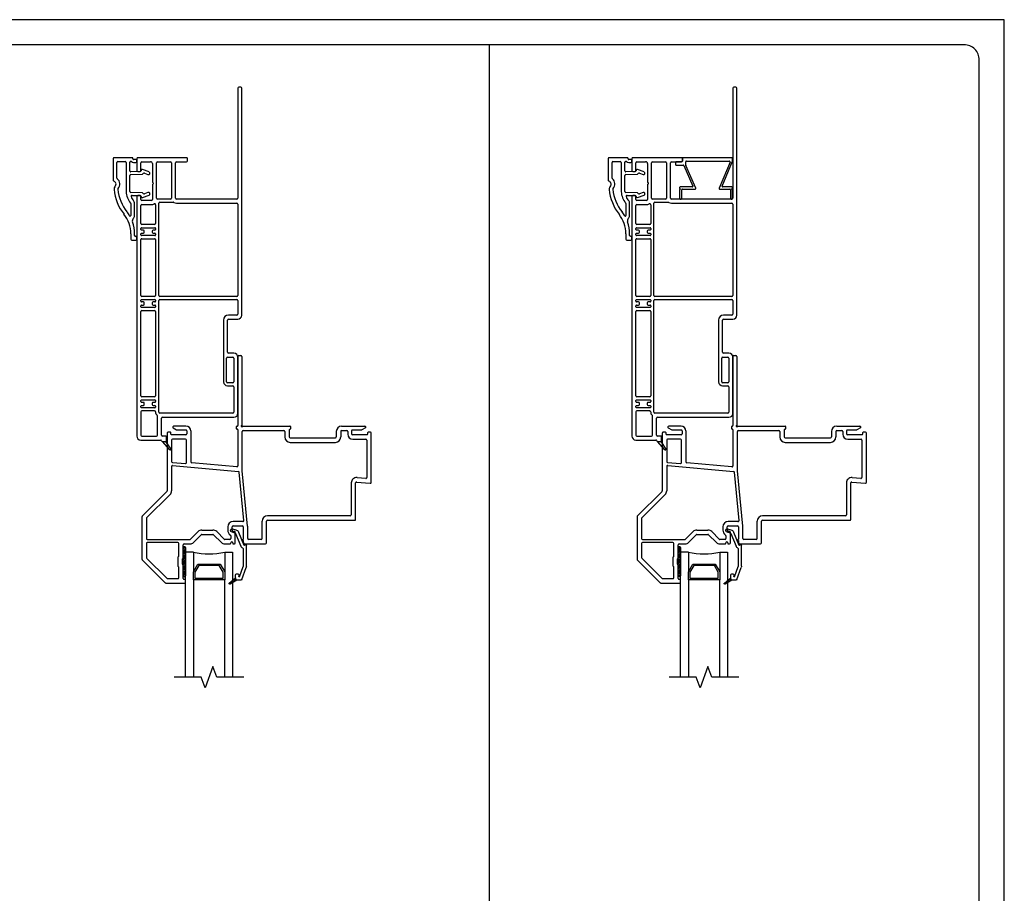
# Model space of a CAD drawing. Units: inches. Extents: x -27 to 201, y 96 to 198.
# Drawn here: x 89 to 105, y 119 to 133 of the extents above; entities that cross this region are included whole.
import ezdxf

# ---------------------------------------------------------------- set-up
doc = ezdxf.new("R2010")
doc.units = ezdxf.units.IN
doc.header["$MEASUREMENT"] = 0
doc.layers.get('0').update_dxf_attribs({"color": 251})
for name, color, linetype in [('Breakline', 251, 'Continuous'), ('Exterior Casing', 251, 'Continuous'), ('Frame', 251, 'Continuous'), ('Glass', 3, 'Continuous'), ('Unknown', 7, 'Continuous')]:
    doc.layers.add(name, color=color, linetype=linetype)
doc.layers.add('Defpoint (Model)', color=7, linetype='Continuous', plot=False)
doc.styles.add('ROMAND', font='romand')

# ---------------------------------------------------------------- blocks, each defined once
blk = doc.blocks.new('Title block Model-flat-3')
at = {"layer": 'Defpoint (Model)'}
blk.add_lwpolyline([(0, -36.4), (32, -36.4), (32, 0), (0, 0)], close=True, dxfattribs=at)
blk.add_lwpolyline([(31.36, -36, 0.414214), (31.6, -35.76), (31.6, -0.64, 0.414214), (31.36, -0.4), (0.64, -0.4, 0.414214), (0.4, -0.64), (0.4, -35.76, 0.414214), (0.64, -36)], format="xyb", close=True, dxfattribs=at)
at = {"layer": 'Defpoint (Model)', "style": 'ROMAND'}
blk.add_attdef('DWG_NO.', (-0.196, 0.607), '', height=1.5, dxfattribs=at)
blk = doc.blocks.new('Title block Model_L4-flat-1')
blk.add_line((23.8, 13.937), (23.8, 36))
blk.add_blockref('Title block Model-flat-3', (0, 36.4))
blk = doc.blocks.new('HeadJChannelFillerBandedCasing-flat-1')
at = {"layer": 'Unknown', "color": 251}
for p, q in [((0.0275, 0.649999), (0.0275, 0.604999)), ((0.8175, 0.659999), (0.0375, 0.659999)), ((0.8275, 0.609501), (0.8275, 0.649999)), ((-0.081312, 0.584999), (-0.081312, 0.549999)), ((0.0175, 0.594999), (-0.071312, 0.594999)), ((-0.071312, 0.539999), (0.042136, 0.539999)), ((0.051304, 0.533992), (0.19285, 0.208992)), ((0.0825, 0.542081), (0.0825, 0.594999)), ((0.241906, 0.173992), (0.083332, 0.538089)), ((0.0925, 0.604999), (0.777552, 0.604999)), ((0.786795, 0.591182), (0.614455, 0.173816)), ((0.662868, 0.208816), (0.826743, 0.605684)), ((-0.0175, 0.184999), (-0.0175, 0.175352)), ((-0.013047, 0.16703), (-0.0025, 0.159999)), ((-0.0025, 0.159999), (-0.013047, 0.152967)), ((0.183682, 0.194999), (-0.0075, 0.194999)), ((0.0275, 0.159999), (0.232738, 0.159999)), ((0.623698, 0.159999), (0.7825, 0.159999)), ((0.8175, 0.194999), (0.672111, 0.194999)), ((0.8125, 0.159999), (0.823047, 0.16703)), ((0.823047, 0.152967), (0.8125, 0.159999)), ((0.8275, 0.175352), (0.8275, 0.184999)), ((-0.0175, 0.144647), (-0.0175, 0.01)), ((-0.0075, 0), (0.0075, 0)), ((0.0175, 0.01), (0.0175, 0.149999)), ((0.7925, 0.149999), (0.7925, 0.01)), ((0.8025, 0), (0.8175, 0)), ((0.8275, 0.01), (0.8275, 0.144647))]:
    blk.add_line(p, q, dxfattribs=at)
for centre, start, end in [((0.0375, 0.649999), 90, 180), ((0.8175, 0.649999), 0, 90), ((-0.071312, 0.584999), 90, 180), ((-0.071312, 0.549999), 180, 270), ((0.0175, 0.604999), 270, 0), ((0.042136, 0.529998), 23.5343933, 90), ((0.0925, 0.594999), 90, 180), ((0.0925, 0.542081), 180, 203.5343933), ((0.777552, 0.594999), 337.5632324, 90), ((0.8175, 0.609501), 337.5632324, 0), ((-0.0075, 0.184999), 90, 180), ((-0.0075, 0.175352), 180, 236.3099365), ((0.0275, 0.149999), 90, 180), ((0.183682, 0.205), 270, 23.5343933), ((0.232738, 0.17), 270, 23.5343933), ((0.623698, 0.17), 157.5632172, 270), ((0.672111, 0.205), 157.5632172, 270), ((0.7825, 0.149999), 0, 90), ((0.8175, 0.184999), 0, 90), ((0.8175, 0.175352), 303.6900635, 0), ((-0.0075, 0.144647), 123.6900711, 180), ((-0.0075, 0.01), 180, 270), ((0.0075, 0.01), 270, 0), ((0.8025, 0.01), 180, 270), ((0.8175, 0.01), 270, 0), ((0.8175, 0.144647), 0, 56.3099327)]:
    blk.add_arc(centre, 0.01, start, end, dxfattribs=at)
blk = doc.blocks.new('HeadBandedCasingHead-flat-1')
at = {"layer": 'Exterior Casing'}
for p, q in [((0.062, 5.245), (0.062, 3.49)), ((0.112, 5.26), (0.077, 5.26)), ((0.127, 1.627), (0.127, 5.245)), ((-1.921, 4.12), (-1.921, 3.773)), ((-1.621, 4.135), (-1.906, 4.135)), ((-1.606, 4.115), (-1.606, 4.12)), ((-1.561, 4.105), (-1.596, 4.105)), ((-1.546, 4.12), (-1.546, 3.93)), ((-1.546, 4.075), (-1.546, 4.09)), ((-0.753, 4.135), (-1.531, 4.135)), ((-0.738, 4.085), (-0.738, 4.12)), ((-1.861, 3.809), (-1.861, 4.06)), ((-1.846, 4.075), (-1.73, 4.075)), ((-1.715, 4.06), (-1.715, 3.592)), ((-1.655, 3.926), (-1.655, 4.065)), ((-1.645, 4.075), (-1.638, 4.075)), ((-1.596, 4.06), (-1.561, 4.06)), ((-1.481, 3.93), (-1.481, 4.055)), ((-1.476, 3.938), (-1.478, 3.928)), ((-1.466, 4.07), (-1.326, 4.07)), ((-1.35, 3.908), (-1.456, 3.948)), ((-1.296, 4.04), (-1.296, 3.751)), ((-1.231, 3.49), (-1.231, 4.055)), ((-1.216, 4.07), (-1.008, 4.07)), ((-0.993, 4.055), (-0.993, 3.49)), ((-0.928, 3.49), (-0.928, 4.055)), ((-0.913, 4.07), (-0.753, 4.07)), ((-1.655, 3.595), (-1.655, 3.851)), ((-1.641, 3.866), (-1.456, 3.873)), ((-1.492, 3.917), (-1.64, 3.911)), ((-1.531, 3.915), (-1.496, 3.915)), ((-1.424, 3.888), (-1.367, 3.865)), ((-1.296, 3.699), (-1.296, 3.467)), ((-1.456, 3.574), (-1.641, 3.581)), ((-1.622, 3.535), (-1.492, 3.53)), ((-1.546, 3.517), (-1.546, -0.3)), ((-1.496, 3.532), (-1.531, 3.532)), ((-1.481, 3.467), (-1.481, 3.517)), ((-1.478, 3.519), (-1.476, 3.509)), ((-1.311, 3.452), (-1.466, 3.452)), ((-1.456, 3.499), (-1.35, 3.539)), ((-1.367, 3.582), (-1.424, 3.559)), ((-1.008, 3.475), (-1.216, 3.475)), ((0.047, 3.475), (-0.913, 3.475)), ((-1.641, 3.404), (-1.641, 3.214)), ((-1.581, 3.214), (-1.581, 3.404)), ((-1.481, 3.084), (-1.481, 3.372)), ((-1.466, 3.387), (-1.311, 3.387)), ((-1.246, 3.386), (-1.246, 3.084)), ((-1.196, 1.939), (-1.196, 3.41)), ((-1.181, 3.425), (-0.964, 3.425)), ((-0.913, 3.41), (0.047, 3.41)), ((0.062, 3.395), (0.062, 1.939)), ((-1.481, 2.992), (-1.481, 3.009)), ((-1.471, 3.019), (-1.256, 3.019)), ((-1.441, 2.982), (-1.471, 2.982)), ((-1.261, 3.069), (-1.466, 3.069)), ((-1.256, 2.982), (-1.286, 2.982)), ((-1.246, 3.009), (-1.246, 2.992)), ((-1.641, 2.923), (-1.641, 2.838)), ((-1.626, 2.823), (-1.561, 2.823)), ((-1.581, 2.898), (-1.581, 2.923)), ((-1.561, 2.882), (-1.566, 2.882)), ((-1.546, 2.838), (-1.546, 2.868)), ((-1.481, 2.904), (-1.481, 2.922)), ((-1.481, 1.939), (-1.481, 2.829)), ((-1.471, 2.932), (-1.441, 2.932)), ((-1.256, 2.894), (-1.471, 2.894)), ((-1.466, 2.844), (-1.261, 2.844)), ((-1.426, 2.947), (-1.426, 2.967)), ((-1.301, 2.967), (-1.301, 2.947)), ((-1.286, 2.932), (-1.256, 2.932)), ((-1.246, 2.922), (-1.246, 2.904)), ((-1.246, 2.829), (-1.246, 1.939)), ((-1.261, 1.924), (-1.466, 1.924)), ((0.047, 1.924), (-1.181, 1.924)), ((-1.481, 1.847), (-1.481, 1.864)), ((-1.481, 1.759), (-1.481, 1.777)), ((-1.471, 1.874), (-1.256, 1.874)), ((-1.441, 1.837), (-1.471, 1.837)), ((-1.471, 1.787), (-1.441, 1.787)), ((-1.256, 1.749), (-1.471, 1.749)), ((-1.426, 1.802), (-1.426, 1.822)), ((-1.301, 1.822), (-1.301, 1.802)), ((-1.256, 1.837), (-1.286, 1.837)), ((-1.286, 1.787), (-1.256, 1.787)), ((-1.246, 1.864), (-1.246, 1.847)), ((-1.246, 1.777), (-1.246, 1.759)), ((-1.196, 0.08), (-1.196, 1.859)), ((-1.181, 1.874), (0.047, 1.874)), ((0.062, 1.859), (0.062, 1.643)), ((-1.481, 0.34), (-1.481, 1.684)), ((-1.466, 1.699), (-1.261, 1.699)), ((-1.246, 1.684), (-1.246, 0.34)), ((0.047, 1.627), (-0.085, 1.627)), ((-0.165, 1.547), (-0.165, 0.565)), ((-0.1, 1.035), (-0.1, 1.547)), ((-0.085, 1.562), (0.062, 1.562)), ((-0.1, 0.955), (-0.015, 0.955)), ((0, 1.02), (-0.085, 1.02)), ((0.065, 0.065), (0.065, 0.955)), ((-0.115, 0.565), (-0.115, 0.94)), ((0, 0.94), (0, 0.565)), ((-0.015, 0.55), (-0.1, 0.55)), ((-0.1, 0.5), (-0.015, 0.5)), ((0, 0.485), (0, 0.08)), ((-1.261, 0.325), (-1.466, 0.325)), ((-1.481, 0.248), (-1.481, 0.265)), ((-1.481, 0.16), (-1.481, 0.177)), ((-1.471, 0.275), (-1.256, 0.275)), ((-1.441, 0.237), (-1.471, 0.237)), ((-1.471, 0.188), (-1.441, 0.188)), ((-1.426, 0.203), (-1.426, 0.222)), ((-1.301, 0.222), (-1.301, 0.203)), ((-1.256, 0.237), (-1.286, 0.237)), ((-1.286, 0.188), (-1.256, 0.188)), ((-1.246, 0.265), (-1.246, 0.248)), ((-1.246, 0.177), (-1.246, 0.16)), ((-1.481, 0.085), (-1.481, -0.285)), ((-1.256, 0.15), (-1.471, 0.15)), ((-1.261, 0.1), (-1.466, 0.1)), ((-1.218, -0.285), (-1.218, 0.02)), ((-0.015, 0.065), (-1.181, 0.065)), ((-1.138, 0), (0, 0)), ((-1.153, -0.285), (-1.153, -0.015)), ((-1.466, -0.3), (-1.233, -0.3)), ((-1.086, -0.3), (-1.138, -0.3)), ((-1.481, -0.365), (-1.164, -0.365)), ((-1.136, -0.385), (-1.086, -0.385)), ((-1.136, -0.385), (-1.086, -0.385)), ((-1.02, -0.519), (-1.136, -0.385)), ((-1.086, -0.385), (-1.003, -0.507)), ((-1.071, -0.37), (-1.071, -0.315))]:
    blk.add_line(p, q, dxfattribs=at)
for centre, radius, start, end in [((0.077, 5.245), 0.015, 90, 180), ((0.112, 5.245), 0.015, 0, 90), ((-1.906, 4.12), 0.015, 90, 180), ((-1.621, 4.12), 0.015, 0, 90), ((-1.596, 4.115), 0.01, 180, 270), ((-1.561, 4.09), 0.015, 0, 90), ((-1.531, 4.12), 0.015, 90, 180), ((-0.753, 4.12), 0.015, 0, 90), ((-0.753, 4.085), 0.015, 270, 0), ((-1.846, 4.06), 0.015, 90, 180), ((-1.73, 4.06), 0.015, 0, 90), ((-1.645, 4.065), 0.01, 90, 180), ((-1.64, 3.926), 0.015, 180, 272), ((-1.638, 4.065), 0.01, 50.2849, 90), ((-1.596, 4.115), 0.055, 230.2849, 270), ((-1.561, 4.075), 0.015, 270, 0), ((-1.531, 3.93), 0.015, 180, 270), ((-1.496, 3.93), 0.015, 270, 0), ((-1.493, 3.932), 0.015, 272, 346), ((-1.466, 4.055), 0.015, 90, 180), ((-1.461, 3.934), 0.015, 69, 166), ((-1.326, 4.04), 0.03, 0, 90), ((-1.216, 4.055), 0.015, 90, 180), ((-1.008, 4.055), 0.015, 0, 90), ((-0.913, 4.055), 0.015, 90, 180), ((-1.906, 3.773), 0.015, 180, 255.5225), ((-1.846, 3.809), 0.015, 180, 231.3178), ((-1.921, 3.715), 0.105, 317.0169, 51.3178), ((-1.64, 3.851), 0.015, 92, 180), ((-1.456, 3.888), 0.015, 272, 331.8383), ((-1.43, 3.874), 0.015, 69, 151.8383), ((-1.358, 3.886), 0.0225, 249, 69), ((-1.921, 3.715), 0.045, 317.0169, 75.5225), ((-1.833, 3.633), 0.075, 137.0169, 185.645), ((-1.161, 3.7), 0.75, 185.645, 218.4077), ((-1.833, 3.633), 0.015, 137.0169, 185.645), ((-1.161, 3.7), 0.69, 185.645, 218.4077), ((-1.281, 3.751), 0.015, 180, 240), ((-1.281, 3.699), 0.015, 120, 180), ((-1.296, 3.725), 0.015, 300, 60), ((-1.401, 3.613), 0.315, 183.7386, 219.4006), ((-1.64, 3.596), 0.015, 184.1553, 268), ((-1.622, 3.52), 0.015, 88, 202.8172), ((-1.401, 3.613), 0.255, 202.8172, 219.4006), ((-1.656, 3.404), 0.075, 0, 39.4006), ((-1.531, 3.517), 0.015, 90, 180), ((-1.496, 3.517), 0.015, 0, 90), ((-1.493, 3.515), 0.015, 14, 88), ((-1.466, 3.467), 0.015, 180, 270), ((-1.461, 3.513), 0.015, 194, 291), ((-1.456, 3.559), 0.015, 28.1617, 88), ((-1.43, 3.573), 0.015, 208.1617, 291), ((-1.358, 3.56), 0.0225, 291, 111), ((-1.311, 3.467), 0.015, 270, 0), ((-1.216, 3.49), 0.015, 180, 270), ((-1.008, 3.49), 0.015, 270, 0), ((-0.913, 3.49), 0.015, 180, 270), ((0.047, 3.49), 0.015, 270, 0), ((-1.656, 3.404), 0.015, 0, 39.4006), ((-1.466, 3.372), 0.015, 90, 180), ((-1.311, 3.467), 0.08, 270, 301.7478), ((-1.261, 3.386), 0.015, 0, 121.7478), ((-1.181, 3.41), 0.015, 90, 180), ((-0.964, 3.41), 0.015, 57.3631, 90), ((-0.913, 3.49), 0.08, 237.3631, 270), ((0.047, 3.395), 0.015, 0, 90), ((-2.141, 2.923), 0.5, 0, 38.4077), ((-2.141, 2.923), 0.56, 30.7228, 38.4076), ((-1.651, 3.214), 0.01, 210.7228, 0), ((-1.567, 3.129), 0.05, 134.5955, 199.7126), ((-1.651, 3.214), 0.07, 314.5955, 0), ((-2.141, 2.923), 0.56, 0, 19.7126), ((-1.466, 3.084), 0.015, 180, 270), ((-1.471, 3.009), 0.01, 90, 180), ((-1.471, 2.992), 0.01, 180, 270), ((-1.441, 2.967), 0.015, 0, 90), ((-1.286, 2.967), 0.015, 90, 180), ((-1.261, 3.084), 0.015, 270, 0), ((-1.256, 3.009), 0.01, 0, 90), ((-1.256, 2.992), 0.01, 270, 0), ((-1.626, 2.838), 0.015, 180, 270), ((-1.566, 2.898), 0.015, 180, 270), ((-1.561, 2.868), 0.015, 0, 90), ((-1.561, 2.838), 0.015, 270, 0), ((-1.471, 2.922), 0.01, 90, 180), ((-1.471, 2.904), 0.01, 180, 270), ((-1.466, 2.829), 0.015, 90, 180), ((-1.441, 2.947), 0.015, 270, 0), ((-1.286, 2.947), 0.015, 180, 270), ((-1.261, 2.829), 0.015, 0, 90), ((-1.256, 2.922), 0.01, 0, 90), ((-1.256, 2.904), 0.01, 270, 0), ((-1.466, 1.939), 0.015, 180, 270), ((-1.261, 1.939), 0.015, 270, 0), ((-1.181, 1.939), 0.015, 180, 270), ((0.047, 1.939), 0.015, 270, 0), ((-1.471, 1.864), 0.01, 90, 180), ((-1.471, 1.847), 0.01, 180, 270), ((-1.471, 1.777), 0.01, 90, 180), ((-1.471, 1.759), 0.01, 180, 270), ((-1.441, 1.822), 0.015, 0, 90), ((-1.441, 1.802), 0.015, 270, 0), ((-1.286, 1.822), 0.015, 90, 180), ((-1.286, 1.802), 0.015, 180, 270), ((-1.256, 1.864), 0.01, 0, 90), ((-1.256, 1.847), 0.01, 270, 0), ((-1.256, 1.777), 0.01, 0, 90), ((-1.256, 1.759), 0.01, 270, 0), ((-1.181, 1.859), 0.015, 90, 180), ((0.047, 1.859), 0.015, 0, 90), ((-1.466, 1.684), 0.015, 90, 180), ((-1.261, 1.684), 0.015, 0, 90), ((-0.085, 1.547), 0.08, 90, 180), ((0.047, 1.643), 0.015, 270, 0), ((0.062, 1.627), 0.065, 270, 0), ((-0.085, 1.547), 0.015, 90, 180), ((-0.1, 0.94), 0.015, 90, 180), ((-0.085, 1.035), 0.015, 180, 270), ((-0.015, 0.94), 0.015, 0, 90), ((0, 0.955), 0.065, 0, 90), ((-0.1, 0.565), 0.065, 180, 270), ((-0.1, 0.565), 0.015, 180, 270), ((-0.015, 0.565), 0.015, 270, 0), ((-0.015, 0.485), 0.015, 0, 90), ((-1.466, 0.34), 0.015, 180, 270), ((-1.261, 0.34), 0.015, 270, 0), ((-1.471, 0.265), 0.01, 90, 180), ((-1.471, 0.248), 0.01, 180, 270), ((-1.471, 0.177), 0.01, 90, 180), ((-1.471, 0.16), 0.01, 180, 270), ((-1.441, 0.222), 0.015, 0, 90), ((-1.441, 0.203), 0.015, 270, 0), ((-1.286, 0.222), 0.015, 90, 180), ((-1.286, 0.203), 0.015, 180, 270), ((-1.256, 0.265), 0.01, 0, 90), ((-1.256, 0.248), 0.01, 270, 0), ((-1.256, 0.177), 0.01, 0, 90), ((-1.256, 0.16), 0.01, 270, 0), ((-1.466, 0.085), 0.015, 90, 180), ((-1.261, 0.085), 0.015, 356.4167, 90), ((-1.181, 0.08), 0.065, 176.4167, 229.0098), ((-1.233, 0.02), 0.015, 0, 49.0098), ((-1.181, 0.08), 0.015, 180, 270), ((-0.015, 0.08), 0.015, 270, 0), ((0, 0.065), 0.065, 270, 0), ((-1.138, -0.015), 0.015, 90, 180), ((-1.481, -0.3), 0.065, 180, 270), ((-1.466, -0.285), 0.015, 180, 270), ((-1.233, -0.285), 0.015, 270, 0), ((-1.138, -0.285), 0.015, 180, 270), ((-1.086, -0.315), 0.015, 0, 90), ((-1.164, -0.38), 0.015, 19.4712, 90), ((-1.136, -0.37), 0.015, 199.4712, 270), ((-1.086, -0.37), 0.015, 270, 0), ((-1.012, -0.512), 0.01, 220, 30.107)]:
    blk.add_arc(centre, radius, start, end, dxfattribs=at)
blk = doc.blocks.new('HeadBandedCasingHead-flat-8')
at = {"layer": 'Exterior Casing'}
for p, q in [((0.062, 5.245), (0.062, 3.49)), ((0.112, 5.26), (0.077, 5.26)), ((0.127, 1.627), (0.127, 5.245)), ((-1.921, 4.12), (-1.921, 3.773)), ((-1.621, 4.135), (-1.906, 4.135)), ((-1.606, 4.115), (-1.606, 4.12)), ((-1.561, 4.105), (-1.596, 4.105)), ((-1.546, 4.12), (-1.546, 3.93)), ((-1.546, 4.075), (-1.546, 4.09)), ((-0.753, 4.135), (-1.531, 4.135)), ((-0.738, 4.085), (-0.738, 4.12)), ((-1.861, 3.809), (-1.861, 4.06)), ((-1.846, 4.075), (-1.73, 4.075)), ((-1.715, 4.06), (-1.715, 3.592)), ((-1.655, 3.926), (-1.655, 4.065)), ((-1.645, 4.075), (-1.638, 4.075)), ((-1.596, 4.06), (-1.561, 4.06)), ((-1.481, 3.93), (-1.481, 4.055)), ((-1.476, 3.938), (-1.478, 3.928)), ((-1.466, 4.07), (-1.326, 4.07)), ((-1.35, 3.908), (-1.456, 3.948)), ((-1.296, 4.04), (-1.296, 3.751)), ((-1.231, 3.49), (-1.231, 4.055)), ((-1.216, 4.07), (-1.008, 4.07)), ((-0.993, 4.055), (-0.993, 3.49)), ((-0.928, 3.49), (-0.928, 4.055)), ((-0.913, 4.07), (-0.753, 4.07)), ((-1.655, 3.595), (-1.655, 3.851)), ((-1.641, 3.866), (-1.456, 3.873)), ((-1.492, 3.917), (-1.64, 3.911)), ((-1.531, 3.915), (-1.496, 3.915)), ((-1.424, 3.888), (-1.367, 3.865)), ((-1.296, 3.699), (-1.296, 3.467)), ((-1.456, 3.574), (-1.641, 3.581)), ((-1.622, 3.535), (-1.492, 3.53)), ((-1.546, 3.517), (-1.546, -0.3)), ((-1.496, 3.532), (-1.531, 3.532)), ((-1.481, 3.467), (-1.481, 3.517)), ((-1.478, 3.519), (-1.476, 3.509)), ((-1.311, 3.452), (-1.466, 3.452)), ((-1.456, 3.499), (-1.35, 3.539)), ((-1.367, 3.582), (-1.424, 3.559)), ((-1.008, 3.475), (-1.216, 3.475)), ((0.047, 3.475), (-0.913, 3.475)), ((-1.641, 3.404), (-1.641, 3.214)), ((-1.581, 3.214), (-1.581, 3.404)), ((-1.481, 3.084), (-1.481, 3.372)), ((-1.466, 3.387), (-1.311, 3.387)), ((-1.246, 3.386), (-1.246, 3.084)), ((-1.196, 1.939), (-1.196, 3.41)), ((-1.181, 3.425), (-0.964, 3.425)), ((-0.913, 3.41), (0.047, 3.41)), ((0.062, 3.395), (0.062, 1.939)), ((-1.481, 2.992), (-1.481, 3.009)), ((-1.471, 3.019), (-1.256, 3.019)), ((-1.441, 2.982), (-1.471, 2.982)), ((-1.261, 3.069), (-1.466, 3.069)), ((-1.256, 2.982), (-1.286, 2.982)), ((-1.246, 3.009), (-1.246, 2.992)), ((-1.641, 2.923), (-1.641, 2.837)), ((-1.626, 2.823), (-1.561, 2.823)), ((-1.581, 2.897), (-1.581, 2.923)), ((-1.561, 2.882), (-1.566, 2.882)), ((-1.546, 2.837), (-1.546, 2.868)), ((-1.481, 2.904), (-1.481, 2.922)), ((-1.481, 1.939), (-1.481, 2.829)), ((-1.471, 2.932), (-1.441, 2.932)), ((-1.256, 2.894), (-1.471, 2.894)), ((-1.466, 2.844), (-1.261, 2.844)), ((-1.426, 2.947), (-1.426, 2.967)), ((-1.301, 2.967), (-1.301, 2.947)), ((-1.286, 2.932), (-1.256, 2.932)), ((-1.246, 2.922), (-1.246, 2.904)), ((-1.246, 2.829), (-1.246, 1.939)), ((-1.261, 1.924), (-1.466, 1.924)), ((0.047, 1.924), (-1.181, 1.924)), ((-1.481, 1.847), (-1.481, 1.864)), ((-1.481, 1.759), (-1.481, 1.777)), ((-1.471, 1.874), (-1.256, 1.874)), ((-1.441, 1.837), (-1.471, 1.837)), ((-1.471, 1.787), (-1.441, 1.787)), ((-1.256, 1.749), (-1.471, 1.749)), ((-1.426, 1.802), (-1.426, 1.822)), ((-1.301, 1.822), (-1.301, 1.802)), ((-1.256, 1.837), (-1.286, 1.837)), ((-1.286, 1.787), (-1.256, 1.787)), ((-1.246, 1.864), (-1.246, 1.847)), ((-1.246, 1.777), (-1.246, 1.759)), ((-1.196, 0.08), (-1.196, 1.859)), ((-1.181, 1.874), (0.047, 1.874)), ((0.062, 1.859), (0.062, 1.642)), ((-1.481, 0.34), (-1.481, 1.684)), ((-1.466, 1.699), (-1.261, 1.699)), ((-1.246, 1.684), (-1.246, 0.34)), ((0.047, 1.627), (-0.085, 1.627)), ((-0.165, 1.547), (-0.165, 0.565)), ((-0.1, 1.035), (-0.1, 1.547)), ((-0.085, 1.562), (0.062, 1.562)), ((-0.1, 0.955), (-0.015, 0.955)), ((0, 1.02), (-0.085, 1.02)), ((0.065, 0.065), (0.065, 0.955)), ((-0.115, 0.565), (-0.115, 0.94)), ((0, 0.94), (0, 0.565)), ((-0.015, 0.55), (-0.1, 0.55)), ((-0.1, 0.5), (-0.015, 0.5)), ((0, 0.485), (0, 0.08)), ((-1.261, 0.325), (-1.466, 0.325)), ((-1.481, 0.248), (-1.481, 0.265)), ((-1.481, 0.16), (-1.481, 0.177)), ((-1.471, 0.275), (-1.256, 0.275)), ((-1.441, 0.237), (-1.471, 0.237)), ((-1.471, 0.188), (-1.441, 0.188)), ((-1.426, 0.203), (-1.426, 0.222)), ((-1.301, 0.222), (-1.301, 0.203)), ((-1.256, 0.237), (-1.286, 0.237)), ((-1.286, 0.188), (-1.256, 0.188)), ((-1.246, 0.265), (-1.246, 0.248)), ((-1.246, 0.177), (-1.246, 0.16)), ((-1.481, 0.085), (-1.481, -0.285)), ((-1.256, 0.15), (-1.471, 0.15)), ((-1.261, 0.1), (-1.466, 0.1)), ((-1.218, -0.285), (-1.218, 0.02)), ((-0.015, 0.065), (-1.181, 0.065)), ((-1.138, 0), (0, 0)), ((-1.153, -0.285), (-1.153, -0.015)), ((-1.466, -0.3), (-1.233, -0.3)), ((-1.086, -0.3), (-1.138, -0.3)), ((-1.481, -0.365), (-1.164, -0.365)), ((-1.136, -0.385), (-1.086, -0.385)), ((-1.136, -0.385), (-1.086, -0.385)), ((-1.02, -0.519), (-1.136, -0.385)), ((-1.086, -0.385), (-1.003, -0.507)), ((-1.071, -0.37), (-1.071, -0.315))]:
    blk.add_line(p, q, dxfattribs=at)
for centre, radius, start, end in [((0.077, 5.245), 0.015, 90, 180), ((0.112, 5.245), 0.015, 0, 90), ((-1.906, 4.12), 0.015, 90, 180), ((-1.621, 4.12), 0.015, 0, 90), ((-1.596, 4.115), 0.01, 180, 270), ((-1.561, 4.09), 0.015, 0, 90), ((-1.531, 4.12), 0.015, 90, 180), ((-0.753, 4.12), 0.015, 0, 90), ((-0.753, 4.085), 0.015, 270, 0), ((-1.846, 4.06), 0.015, 90, 180), ((-1.73, 4.06), 0.015, 0, 90), ((-1.645, 4.065), 0.01, 90, 180), ((-1.64, 3.926), 0.015, 180, 272), ((-1.638, 4.065), 0.01, 50.2849, 90), ((-1.596, 4.115), 0.055, 230.2849, 270), ((-1.561, 4.075), 0.015, 270, 0), ((-1.531, 3.93), 0.015, 180, 270), ((-1.496, 3.93), 0.015, 270, 0), ((-1.493, 3.932), 0.015, 272, 346), ((-1.466, 4.055), 0.015, 90, 180), ((-1.461, 3.934), 0.015, 69, 166), ((-1.326, 4.04), 0.03, 0, 90), ((-1.216, 4.055), 0.015, 90, 180), ((-1.008, 4.055), 0.015, 0, 90), ((-0.913, 4.055), 0.015, 90, 180), ((-1.906, 3.773), 0.015, 180, 255.5225), ((-1.846, 3.809), 0.015, 180, 231.3178), ((-1.921, 3.715), 0.105, 317.0169, 51.3178), ((-1.64, 3.851), 0.015, 92, 180), ((-1.456, 3.888), 0.015, 272, 331.8383), ((-1.43, 3.874), 0.015, 69, 151.8383), ((-1.358, 3.886), 0.0225, 249, 69), ((-1.921, 3.715), 0.045, 317.0169, 75.5225), ((-1.833, 3.633), 0.075, 137.0169, 185.645), ((-1.161, 3.7), 0.75, 185.645, 218.4077), ((-1.833, 3.633), 0.015, 137.0169, 185.645), ((-1.161, 3.7), 0.69, 185.645, 218.4077), ((-1.281, 3.751), 0.015, 180, 240), ((-1.281, 3.699), 0.015, 120, 180), ((-1.296, 3.725), 0.015, 300, 60), ((-1.401, 3.613), 0.315, 183.7386, 219.4006), ((-1.64, 3.596), 0.015, 184.1553, 268), ((-1.622, 3.52), 0.015, 88, 202.8172), ((-1.401, 3.613), 0.255, 202.8172, 219.4006), ((-1.656, 3.404), 0.075, 0, 39.4006), ((-1.531, 3.517), 0.015, 90, 180), ((-1.496, 3.517), 0.015, 0, 90), ((-1.493, 3.515), 0.015, 14, 88), ((-1.466, 3.467), 0.015, 180, 270), ((-1.461, 3.513), 0.015, 194, 291), ((-1.456, 3.559), 0.015, 28.1617, 88), ((-1.43, 3.573), 0.015, 208.1617, 291), ((-1.358, 3.56), 0.0225, 291, 111), ((-1.311, 3.467), 0.015, 270, 0), ((-1.216, 3.49), 0.015, 180, 270), ((-1.008, 3.49), 0.015, 270, 0), ((-0.913, 3.49), 0.015, 180, 270), ((0.047, 3.49), 0.015, 270, 0), ((-1.656, 3.404), 0.015, 0, 39.4006), ((-1.466, 3.372), 0.015, 90, 180), ((-1.311, 3.467), 0.08, 270, 301.7478), ((-1.261, 3.386), 0.015, 0, 121.7478), ((-1.181, 3.41), 0.015, 90, 180), ((-0.964, 3.41), 0.015, 57.3631, 90), ((-0.913, 3.49), 0.08, 237.3631, 270), ((0.047, 3.395), 0.015, 0, 90), ((-2.141, 2.923), 0.5, 0, 38.4077), ((-2.141, 2.923), 0.56, 30.7228, 38.4076), ((-1.651, 3.214), 0.01, 210.7228, 0), ((-1.567, 3.129), 0.05, 134.5955, 199.7126), ((-1.651, 3.214), 0.07, 314.5955, 0), ((-2.141, 2.923), 0.56, 0, 19.7126), ((-1.466, 3.084), 0.015, 180, 270), ((-1.471, 3.009), 0.01, 90, 180), ((-1.471, 2.992), 0.01, 180, 270), ((-1.441, 2.967), 0.015, 0, 90), ((-1.286, 2.967), 0.015, 90, 180), ((-1.261, 3.084), 0.015, 270, 0), ((-1.256, 3.009), 0.01, 0, 90), ((-1.256, 2.992), 0.01, 270, 0), ((-1.626, 2.837), 0.015, 180, 270), ((-1.566, 2.897), 0.015, 180, 270), ((-1.561, 2.868), 0.015, 0, 90), ((-1.561, 2.837), 0.015, 270, 0), ((-1.471, 2.922), 0.01, 90, 180), ((-1.471, 2.904), 0.01, 180, 270), ((-1.466, 2.829), 0.015, 90, 180), ((-1.441, 2.947), 0.015, 270, 0), ((-1.286, 2.947), 0.015, 180, 270), ((-1.261, 2.829), 0.015, 0, 90), ((-1.256, 2.922), 0.01, 0, 90), ((-1.256, 2.904), 0.01, 270, 0), ((-1.466, 1.939), 0.015, 180, 270), ((-1.261, 1.939), 0.015, 270, 0), ((-1.181, 1.939), 0.015, 180, 270), ((0.047, 1.939), 0.015, 270, 0), ((-1.471, 1.864), 0.01, 90, 180), ((-1.471, 1.847), 0.01, 180, 270), ((-1.471, 1.777), 0.01, 90, 180), ((-1.471, 1.759), 0.01, 180, 270), ((-1.441, 1.822), 0.015, 0, 90), ((-1.441, 1.802), 0.015, 270, 0), ((-1.286, 1.822), 0.015, 90, 180), ((-1.286, 1.802), 0.015, 180, 270), ((-1.256, 1.864), 0.01, 0, 90), ((-1.256, 1.847), 0.01, 270, 0), ((-1.256, 1.777), 0.01, 0, 90), ((-1.256, 1.759), 0.01, 270, 0), ((-1.181, 1.859), 0.015, 90, 180), ((0.047, 1.859), 0.015, 0, 90), ((-1.466, 1.684), 0.015, 90, 180), ((-1.261, 1.684), 0.015, 0, 90), ((-0.085, 1.547), 0.08, 90, 180), ((0.047, 1.642), 0.015, 270, 0), ((0.062, 1.627), 0.065, 270, 0), ((-0.085, 1.547), 0.015, 90, 180), ((-0.1, 0.94), 0.015, 90, 180), ((-0.085, 1.035), 0.015, 180, 270), ((-0.015, 0.94), 0.015, 0, 90), ((0, 0.955), 0.065, 0, 90), ((-0.1, 0.565), 0.065, 180, 270), ((-0.1, 0.565), 0.015, 180, 270), ((-0.015, 0.565), 0.015, 270, 0), ((-0.015, 0.485), 0.015, 0, 90), ((-1.466, 0.34), 0.015, 180, 270), ((-1.261, 0.34), 0.015, 270, 0), ((-1.471, 0.265), 0.01, 90, 180), ((-1.471, 0.248), 0.01, 180, 270), ((-1.471, 0.177), 0.01, 90, 180), ((-1.471, 0.16), 0.01, 180, 270), ((-1.441, 0.222), 0.015, 0, 90), ((-1.441, 0.203), 0.015, 270, 0), ((-1.286, 0.222), 0.015, 90, 180), ((-1.286, 0.203), 0.015, 180, 270), ((-1.256, 0.265), 0.01, 0, 90), ((-1.256, 0.248), 0.01, 270, 0), ((-1.256, 0.177), 0.01, 0, 90), ((-1.256, 0.16), 0.01, 270, 0), ((-1.466, 0.085), 0.015, 90, 180), ((-1.261, 0.085), 0.015, 356.4167, 90), ((-1.181, 0.08), 0.065, 176.4167, 229.0098), ((-1.233, 0.02), 0.015, 0, 49.0098), ((-1.181, 0.08), 0.015, 180, 270), ((-0.015, 0.08), 0.015, 270, 0), ((0, 0.065), 0.065, 270, 0), ((-1.138, -0.015), 0.015, 90, 180), ((-1.481, -0.3), 0.065, 180, 270), ((-1.466, -0.285), 0.015, 180, 270), ((-1.233, -0.285), 0.015, 270, 0), ((-1.138, -0.285), 0.015, 180, 270), ((-1.086, -0.315), 0.015, 0, 90), ((-1.164, -0.38), 0.015, 19.4712, 90), ((-1.136, -0.37), 0.015, 199.4712, 270), ((-1.086, -0.37), 0.015, 270, 0), ((-1.012, -0.512), 0.01, 220, 30.107)]:
    blk.add_arc(centre, radius, start, end, dxfattribs=at)
blk = doc.blocks.new('HeadPWTRAssemblyWithFlange')
at = {"layer": 'Frame', "linetype": 'Continuous'}
h = blk.add_hatch(dxfattribs=at)
h.set_pattern_fill('USER', color=256, style=0)
h.set_pattern_definition([(225, (-5.396538, 4.767079), (-0.014142843, 0.014142843), [])])
edge = h.paths.add_edge_path()
edge.add_ellipse((-0.027, 10.567), major_axis=(-0.0124, 0.0124), ratio=1, start_angle=-135, end_angle=45, ccw=False)
edge.add_ellipse((-0.027, 10.117), major_axis=(-0.0124, 0.0124), ratio=1, start_angle=45, end_angle=225, ccw=False)
h = blk.add_hatch(dxfattribs=at)
h.set_pattern_fill('USER', color=256, style=0)
h.set_pattern_definition([(135, (78.623982, 61.17286), (0.0141428427, 0.0141428427), [])])
edge = h.paths.add_edge_path()
edge.add_ellipse((0.821, 10.075), major_axis=(0.0212, 0.0212), ratio=1, start_angle=135, end_angle=205.5288)
edge.add_line((0.811, 10.047), (0.701, 9.984))
edge.add_ellipse((0.696, 9.992), major_axis=(-0.00707, 0.00707), ratio=1, start_angle=135, end_angle=164.9482, ccw=False)
edge.add_ellipse((0.696, 9.992), major_axis=(-0.00707, 0.00707), ratio=1, start_angle=45, end_angle=135, ccw=False)
edge.add_ellipse((0.696, 9.992), major_axis=(-0.00707, 0.00707), ratio=1, start_angle=-5.2558, end_angle=45, ccw=False)
edge.add_line((0.689, 10), (0.791, 10.085))
edge.add_line((0.791, 10.085), (0.791, 10.075))
at = {"layer": 'Breakline', "linetype": 'Continuous'}
blk.add_lwpolyline([(0.922, 8.5), (0.492, 8.5), (0.429, 8.672), (0.304, 8.328), (0.242, 8.5), (-0.188, 8.5)], dxfattribs=at)
at = {"layer": 'Frame', "linetype": 'Continuous'}
for p, q in [((0.827, 13.61), (0.827, 12.508)), ((0.827, 13.61), (0.827, 12.508)), ((0.842, 13.625), (0.874, 13.625)), ((0.889, 13.61), (0.889, 12.516)), ((-0.299, 12.388), (-0.299, 11.47)), ((-0.299, 12.388), (-0.299, 11.47)), ((-0.247, 12.403), (-0.284, 12.403)), ((-0.239, 12.371), (-0.239, 12.395)), ((-0.205, 12.472), (-0.149, 12.44)), ((0, 12.5), (-0.197, 12.5)), ((0, 12.438), (-0.141, 12.438)), ((0.015, 12.423), (0.015, 12.378)), ((0.077, 12.423), (0.077, 11.93)), ((0.807, 12.458), (0.807, 12.492)), ((0.815, 12.5), (0.819, 12.5)), ((0.819, 12.45), (0.815, 12.45)), ((0.827, 12.442), (0.827, 11.866)), ((0.897, 11.79), (0.897, 12.415)), ((0.905, 12.5), (1.656, 12.5)), ((0.912, 12.43), (1.559, 12.43)), ((1.574, 12.415), (1.574, 12.327)), ((1.644, 12.442), (1.644, 12.327)), ((1.656, 12.45), (1.652, 12.45)), ((1.664, 12.492), (1.664, 12.458)), ((2.394, 12.415), (2.394, 12.327)), ((2.464, 12.415), (2.464, 12.327)), ((2.479, 12.5), (2.849, 12.5)), ((2.479, 12.43), (2.56, 12.43)), ((2.575, 12.415), (2.575, 12.373)), ((2.637, 12.423), (2.637, 12.378)), ((2.793, 12.438), (2.652, 12.438)), ((2.857, 12.472), (2.801, 12.44)), ((2.891, 12.395), (2.891, 12.371)), ((2.936, 12.403), (2.899, 12.403)), ((2.951, 11.605), (2.951, 12.388)), ((0, 12.363), (-0.231, 12.363)), ((-0.229, 12.278), (-0.229, 11.938)), ((-0.008, 12.293), (-0.214, 12.293)), ((0.007, 11.919), (0.007, 12.278)), ((1.659, 12.312), (2.379, 12.312)), ((1.659, 12.242), (2.379, 12.242)), ((2.883, 12.363), (2.652, 12.363)), ((2.655, 12.293), (2.866, 12.293)), ((2.881, 12.278), (2.881, 11.682)), ((-0.215, 11.923), (-0.009, 11.904)), ((-0.229, 11.857), (-0.229, 11.47)), ((-0.213, 11.872), (0.836, 11.778)), ((0.811, 11.851), (0.091, 11.915)), ((0.923, 10.997), (0.849, 11.765)), ((0.982, 10.905), (0.897, 11.788)), ((2.718, 11.61), (2.935, 11.59)), ((2.865, 11.667), (2.725, 11.679)), ((-0.303, 11.46), (-0.697, 11.066)), ((-0.303, 11.46), (-0.697, 11.066)), ((2.632, 11.595), (2.632, 11.085)), ((2.702, 11.015), (2.702, 11.595)), ((-0.254, 11.41), (-0.627, 11.037)), ((-0.701, 11.056), (-0.701, 10.381)), ((-0.701, 11.056), (-0.701, 10.381)), ((-0.631, 11.027), (-0.631, 10.71)), ((0.898, 10.981), (0.75, 10.981)), ((1.212, 10.71), (1.212, 10.985)), ((1.282, 10.64), (1.282, 10.985)), ((2.617, 11.07), (1.297, 11.07)), ((1.297, 11), (2.687, 11)), ((1.297, 11), (2.687, 11)), ((0.072, 10.699), (0.193, 10.82)), ((0.253, 10.845), (0.429, 10.845)), ((0.489, 10.82), (0.609, 10.699)), ((0.665, 10.896), (0.665, 10.845)), ((0.735, 10.845), (0.735, 10.896)), ((0.742, 10.862), (0.792, 10.848)), ((0.75, 10.911), (0.898, 10.911)), ((0.777, 10.82), (0.76, 10.82)), ((0.913, 10.896), (0.913, 10.697)), ((0.913, 10.896), (0.913, 10.697)), ((0.983, 10.71), (0.983, 10.896)), ((-0.616, 10.695), (0.062, 10.695)), ((0.119, 10.647), (0.242, 10.77)), ((0.253, 10.775), (0.429, 10.775)), ((0.439, 10.77), (0.563, 10.647)), ((0.7, 10.695), (0.62, 10.695)), ((0.715, 10.753), (0.715, 10.71)), ((0.729, 10.814), (0.78, 10.8)), ((0.785, 10.64), (0.785, 10.812)), ((0.79, 10.791), (0.875, 10.587)), ((0.836, 10.811), (0.921, 10.606)), ((0.913, 10.677), (0.913, 10.655)), ((0.913, 10.677), (0.913, 10.655)), ((1.197, 10.695), (0.998, 10.695)), ((-0.631, 10.63), (-0.631, 10.41)), ((-0.129, 10.645), (-0.616, 10.645)), ((-0.114, 10.431), (-0.114, 10.63)), ((-0.044, 10.402), (-0.044, 10.61)), ((-0.044, 10.117), (-0.044, 10.567)), ((-0.029, 10.625), (0.066, 10.625)), ((-0.009, 10.567), (-0.009, 10.117)), ((0.616, 10.625), (0.706, 10.625)), ((0.616, 10.625), (0.706, 10.625)), ((0.715, 10.634), (0.715, 10.64)), ((0.745, 10.64), (0.745, 10.633)), ((0.745, 10.64), (0.745, 10.633)), ((0.753, 10.625), (0.77, 10.625)), ((0.753, 10.625), (0.77, 10.625)), ((0.911, 10.548), (0.911, 10.27)), ((0.929, 10.601), (0.934, 10.601)), ((0.943, 10.625), (1.267, 10.625)), ((0.943, 10.625), (1.267, 10.625)), ((0.961, 10.27), (0.961, 10.605)), ((-0.697, 10.37), (-0.331, 10.004)), ((-0.697, 10.37), (-0.331, 10.004)), ((-0.627, 10.399), (-0.302, 10.074)), ((-0.13, 10.408), (-0.13, 10.277)), ((-0.117, 10.425), (-0.128, 10.414)), ((-0.06, 10.379), (-0.06, 10.306)), ((-0.047, 10.396), (-0.058, 10.385)), ((-0.128, 10.271), (-0.117, 10.26)), ((-0.114, 10.085), (-0.114, 10.254)), ((-0.058, 10.3), (-0.047, 10.289)), ((-0.044, 10.075), (-0.044, 10.283)), ((0.851, 10.101), (0.91, 10.264)), ((0.887, 10.055), (0.957, 10.247)), ((-0.291, 10.07), (-0.129, 10.07)), ((-0.029, 10.06), (-0.017, 10.06)), ((-0.009, 10.015), (-0.009, 10.052)), ((0.69, 10), (0.791, 10.084)), ((0.811, 10.047), (0.701, 9.983)), ((0.791, 10.084), (0.791, 10.13)), ((0.791, 10.075), (0.791, 10.084)), ((0.806, 10.145), (0.826, 10.145)), ((0.873, 10.045), (0.821, 10.045)), ((0.841, 10.13), (0.841, 10.103)), ((-0.32, 10), (-0.024, 10)), ((-0.32, 10), (-0.024, 10))]:
    blk.add_line(p, q, dxfattribs=at)
at = {"layer": 'Frame'}
blk.add_line((0.889, 12.683), (0.889, 12.516), dxfattribs=at)
at = {"layer": 'Frame', "linetype": 'Continuous'}
for centre, radius, start, end in [((0.842, 13.61), 0.015, 90, 180), ((0.842, 13.61), 0.015, 90, 180), ((0.874, 13.61), 0.015, 0, 90), ((-0.284, 12.388), 0.015, 89.9999, 180), ((-0.284, 12.388), 0.015, 89.9999, 180), ((-0.247, 12.395), 0.008, 360, 90), ((-0.197, 12.485), 0.0149, 90, 240), ((-0.197, 12.485), 0.0149, 90, 240), ((-0.141, 12.453), 0.015, 240, 270), ((0, 12.423), 0.077, 0, 90), ((0, 12.423), 0.015, 360, 90), ((0.815, 12.492), 0.008, 90, 180), ((0.815, 12.458), 0.008, 180, 270), ((0.819, 12.508), 0.008, 270, 0), ((0.819, 12.442), 0.008, 0, 90), ((0.889, 12.5), 0.01, 116.3878, 333.6122), ((0.881, 12.516), 0.008, 296.3878, 0), ((0.912, 12.415), 0.015, 90, 180), ((0.905, 12.492), 0.008, 90, 153.6122), ((1.559, 12.415), 0.015, 0, 90), ((1.652, 12.442), 0.008, 90, 180), ((1.656, 12.492), 0.008, 0, 90), ((1.656, 12.458), 0.008, 270, 0), ((2.479, 12.415), 0.085, 90, 180), ((2.479, 12.415), 0.015, 90, 180), ((2.56, 12.415), 0.015, 0, 90), ((2.652, 12.423), 0.015, 90, 180), ((2.793, 12.453), 0.015, 270, 300), ((2.849, 12.485), 0.0149, 300, 90), ((2.899, 12.395), 0.008, 90, 180), ((2.936, 12.388), 0.015, 0, 90), ((-0.231, 12.371), 0.008, 180, 270), ((-0.214, 12.278), 0.015, 90, 180), ((-0.008, 12.278), 0.015, 0, 90), ((0, 12.378), 0.015, 270, 0), ((1.659, 12.327), 0.085, 180, 270), ((1.659, 12.327), 0.015, 180, 270), ((2.379, 12.327), 0.085, 270, 0), ((2.379, 12.327), 0.015, 270, 0), ((2.655, 12.373), 0.0802, 180, 270), ((2.652, 12.378), 0.015, 180, 270), ((2.866, 12.278), 0.015, 0, 90), ((2.883, 12.371), 0.008, 270, 0), ((-0.214, 11.938), 0.015, 180, 264.8781), ((-0.008, 11.919), 0.015, 264.8781, 0), ((0.092, 11.93), 0.015, 180, 264.8781), ((-0.214, 11.857), 0.015, 84.8781, 180), ((0.812, 11.866), 0.015, 264.8781, 0), ((0.834, 11.763), 0.015, 5.5141, 84.8781), ((0.912, 11.79), 0.015, 180, 185.5141), ((2.717, 11.595), 0.085, 84.8781, 180), ((2.717, 11.595), 0.015, 84.8781, 180), ((2.866, 11.682), 0.015, 264.8781, 0), ((2.936, 11.605), 0.015, 264.8781, 0), ((-0.314, 11.47), 0.015, 315, 0), ((-0.314, 11.47), 0.015, 315, 0), ((-0.314, 11.47), 0.085, 315, 0), ((-0.686, 11.056), 0.015, 135, 180), ((-0.686, 11.056), 0.015, 135, 180), ((-0.616, 11.027), 0.015, 135, 180), ((0.75, 10.896), 0.085, 90, 180), ((0.898, 10.896), 0.085, 83.9772, 90), ((0.908, 10.996), 0.015, 263.9772, 5.5141), ((1.297, 10.985), 0.085, 90, 180), ((1.297, 10.985), 0.015, 90, 180), ((2.617, 11.085), 0.015, 270, 0), ((2.687, 11.015), 0.015, 270, 0), ((2.687, 11.015), 0.015, 270, 0), ((0.253, 10.76), 0.085, 90, 135), ((0.429, 10.76), 0.085, 45, 90), ((0.76, 10.845), 0.095, 180, 236.9443), ((0.75, 10.896), 0.015, 90, 180), ((0.76, 10.845), 0.025, 180, 270), ((0.777, 10.812), 0.008, 0, 90), ((0.898, 10.896), 0.015, 0, 90), ((0.898, 10.896), 0.085, 0, 5.5141), ((-0.616, 10.71), 0.015, 180, 270), ((0.062, 10.71), 0.015, 270, 315), ((0.253, 10.76), 0.015, 90, 135), ((0.429, 10.76), 0.015, 45, 90), ((0.62, 10.71), 0.015, 225, 270), ((0.7, 10.71), 0.015, 270, 360), ((0.7, 10.753), 0.015, 0, 56.9443), ((0.913, 10.687), 0.01, 90, 270), ((0.913, 10.687), 0.01, 90, 270), ((0.998, 10.71), 0.015, 180, 270), ((1.197, 10.71), 0.015, 270, 0), ((-0.616, 10.63), 0.015, 90, 180), ((-0.129, 10.63), 0.015, 0, 90), ((-0.029, 10.61), 0.015, 90, 180), ((0.066, 10.7), 0.075, 270, 315), ((0.616, 10.7), 0.075, 225, 270), ((0.706, 10.634), 0.009, 270, 0), ((0.706, 10.634), 0.009, 270, 0), ((0.73, 10.64), 0.015, 0, 180), ((0.73, 10.64), 0.015, 0, 180), ((0.753, 10.633), 0.0081, 180, 270), ((0.753, 10.633), 0.0081, 180, 270), ((0.77, 10.64), 0.015, 270, 0), ((0.77, 10.64), 0.015, 270, 0), ((0.943, 10.655), 0.03, 180, 270), ((0.943, 10.655), 0.03, 180, 270), ((1.267, 10.64), 0.015, 270, 0), ((1.267, 10.64), 0.015, 270, 0), ((-0.686, 10.381), 0.015, 180, 225), ((-0.686, 10.381), 0.015, 180, 225), ((-0.616, 10.41), 0.015, 180, 225), ((-0.122, 10.408), 0.008, 135, 180), ((-0.122, 10.431), 0.008, 315, 0), ((-0.052, 10.379), 0.008, 135, 180), ((-0.052, 10.402), 0.008, 315, 0), ((-0.122, 10.277), 0.008, 180, 225), ((-0.122, 10.254), 0.008, 0, 45), ((-0.052, 10.306), 0.008, 180, 225), ((-0.052, 10.283), 0.008, 0, 45), ((-0.291, 10.085), 0.015, 225, 270), ((-0.129, 10.085), 0.015, 270, 0), ((-0.029, 10.075), 0.015, 180, 270), ((-0.017, 10.052), 0.008, 0, 90), ((-0.32, 10.015), 0.015, 225, 270), ((-0.32, 10.015), 0.015, 225, 270), ((-0.024, 10.015), 0.015, 270, 0), ((-0.024, 10.015), 0.015, 270, 0)]:
    blk.add_arc(centre, radius, start, end, dxfattribs=at)
at = {"layer": 'Frame', "linetype": 'Continuous', "extrusion": (0, 0, -1)}
for centre, major_axis, start_param, end_param in [((0.736, 10.838), (-0.0177, 0.0177), 5.499144, 7.330383), ((0.736, 10.838), (-0.0177, 0.0177), 4.18879, 5.499144), ((0.776, 10.786), (0.046, 0.046), -0.523599, 0.389282), ((0.776, 10.786), (-0.0106, 0.0106), 1.047198, 1.960078), ((-0.027, 10.567), (-0.0124, 0.0124), 5.497787, 8.63938), ((0.929, 10.609), (0.041, 0.041), 2.753775, 3.530874), ((0.903, 10.548), (0.00566, 0.00566), -0.387818, 0.785398), ((0.929, 10.609), (-0.00566, 0.00566), 3.926991, 5.101671), ((0.934, 10.609), (-0.00566, 0.00566), 2.580288, 3.926991), ((0.951, 10.605), (-0.00707, 0.00707), 5.72188, 7.068583), ((0.951, 10.605), (0.00707, 0.00707), -0.785398, 0.785398), ((0.896, 10.27), (-0.0106, 0.0106), 2.356194, 2.70526), ((0.896, 10.27), (-0.046, 0.046), 2.356194, 2.70526), ((-0.027, 10.117), (-0.0124, 0.0124), 2.356194, 5.497787), ((0.806, 10.13), (-0.0106, 0.0106), 5.497787, 7.068583), ((0.821, 10.075), (-0.0212, 0.0212), 4.266828, 5.497787), ((0.821, 10.075), (0.0212, 0.0212), 2.356194, 2.696031), ((0.826, 10.13), (0.0106, 0.0106), -0.785398, 0.785398), ((0.846, 10.103), (-0.00354, 0.00354), 2.70526, 5.497787), ((0.873, 10.06), (-0.0106, 0.0106), 2.70526, 3.926991), ((0.696, 9.992), (-0.00707, 0.00707), 5.497787, 6.374916), ((0.696, 9.992), (-0.00707, 0.00707), 3.926991, 5.497787), ((0.696, 9.992), (0.00707, 0.00707), 1.8335, 2.356194)]:
    blk.add_ellipse(centre, major_axis=major_axis, ratio=1, start_param=start_param, end_param=end_param, dxfattribs=at)
at = {"layer": 'Glass', "color": 3, "linetype": 'Continuous'}
for p, q in [((0.117, 10.49), (-0.008, 10.49)), ((-0.008, 8.5), (-0.008, 10.49)), ((0.117, 10.49), (0.117, 10.177)), ((0.617, 10.49), (0.617, 10.177)), ((0.617, 10.49), (0.742, 10.49)), ((0.742, 10.49), (0.742, 8.5)), ((0.117, 10.177), (0.189, 10.302)), ((0.204, 10.278), (0.142, 10.171)), ((0.189, 10.302), (0.545, 10.302)), ((0.53, 10.278), (0.204, 10.278)), ((0.592, 10.171), (0.53, 10.278)), ((0.545, 10.302), (0.617, 10.177)), ((0.117, 10.052), (0.117, 10.177)), ((0.117, 10.052), (0.117, 8.5)), ((0.617, 10.052), (0.117, 10.052)), ((0.142, 10.171), (0.142, 10.078)), ((0.142, 10.078), (0.592, 10.078)), ((0.592, 10.078), (0.592, 10.171)), ((0.617, 10.177), (0.617, 10.052)), ((0.617, 8.5), (0.617, 10.052))]:
    blk.add_line(p, q, dxfattribs=at)
blk.add_arc((0.367, 11.728), 1.263, 258.5788, 281.4212, dxfattribs=at)

msp = doc.modelspace()

# ---------------------------------------------------------------- block references
for name, p in [('Title block Model_L4-flat-1', (72.635, 96.471)), ('HeadBandedCasingHead-flat-8', (92.365, 126.537)), ('HeadBandedCasingHead-flat-1', (100.249, 126.537)), ('HeadJChannelFillerBandedCasing-flat-1', (99.48, 130.012)), ('HeadPWTRAssemblyWithFlange', (91.603, 113.895)), ('HeadPWTRAssemblyWithFlange', (99.487, 113.895))]:
    msp.add_blockref(name, p)

doc.saveas('drawing.dxf')
